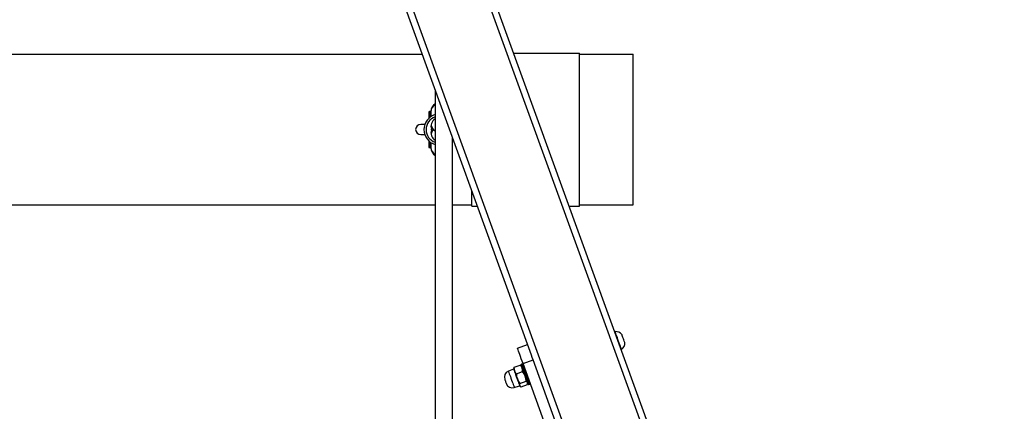
# Model space of a CAD drawing. Units: millimetres. Extents: x -421 to 1025, y 65 to 552.
# Drawn here: x 483 to 575, y 191 to 228 of the extents above; entities that cross this region are included whole.
import ezdxf

# ---------------------------------------------------------------- set-up
doc = ezdxf.new("R2010")
doc.units = ezdxf.units.MM
doc.header["$PDSIZE"] = -1
doc.layers.add('VP-DIM', color=7, linetype='Continuous')
doc.layers.add('VP-EQ', color=7, linetype='Continuous', true_color=0x8a3492)
doc.dimstyles.new('Strefa', dxfattribs={"dimtxt": 14, "dimasz": 20, "dimexe": 20, "dimexo": 50, "dimgap": 20, "dimtad": 0, "dimdec": 0, "dimzin": 0, "dimdsep": 46, "dimtxsty": 'Standard', "dimcen": 0.09, "dimadec": 0, "dimazin": 0, "dimtfac": 1, "dimtdec": 4, "dimtofl": 0, "dimtmove": 0, "dimatfit": 3, "dimfxl": 70, "dimfxlon": 1, "dimtolj": 1, "dimtzin": 0, "dimarcsym": 0})

# ---------------------------------------------------------------- blocks, each defined once
blk = doc.blocks.new('*D32')
at = {"layer": 'Defpoints', "color": 0}
for p in [(180.072, 470.028), (180.072, 370.028), (665.216, 65.147)]:
    blk.add_point(p, dxfattribs=at)
at = {"layer": 'VP-DIM', "color": 0, "lineweight": -2}
for p, q in [((180.072, 420.028), (180.072, 490.028)), ((665.216, 400.028), (665.216, 490.028)), ((200.072, 470.028), (388.648, 470.028)), ((645.216, 470.028), (463.648, 470.028))]:
    blk.add_line(p, q, dxfattribs=at)
at = {"layer": 'VP-DIM', "color": 0}
for points in [[(200.072, 473.361), (200.072, 466.695), (180.072, 470.028)], [(645.216, 466.695), (645.216, 473.361), (665.216, 470.028)]]:
    blk.add_solid(points, dxfattribs=at)
at = {"layer": 'VP-DIM', "color": 0, "insert": (426.148, 470.028), "char_height": 14, "attachment_point": 5}
blk.add_mtext('\\A1;490', dxfattribs=at)
blk = doc.blocks.new('st0521')
at = {"layer": 'VP-EQ', "color": 0, "linetype": 'Continuous', "lineweight": 25}
for p, q in [((9811.556, 565.713), (9853.807, 449.315)), ((9812.195, 565.713), (9881.502, 374.774)), ((9819.429, 565.713), (9888.736, 374.774)), ((9820.067, 565.713), (9889.375, 374.774)), ((9796.727, 477.224), (9843.676, 477.224)), ((9852.151, 477.324), (9858.285, 477.324)), ((9858.285, 463.124), (9858.285, 477.324)), ((9858.285, 477.224), (9863.285, 477.224)), ((9863.285, 463.224), (9863.285, 477.224)), ((9844.877, 473.916), (9844.877, 470.111)), ((9844.485, 471.87), (9844.485, 471.945)), ((9844.287, 471.849), (9844.287, 471.781)), ((9844.287, 471.781), (9844.287, 471.275)), ((9844.437, 471.899), (9844.337, 471.899)), ((9844.337, 471.899), (9844.337, 471.829)), ((9844.337, 471.829), (9844.437, 471.829)), ((9844.337, 471.829), (9844.337, 471.32)), ((9844.437, 471.829), (9844.437, 471.899)), ((9844.437, 471.399), (9844.437, 471.829)), ((9844.485, 471.88), (9844.485, 471.419)), ((9843.914, 470.694), (9843.535, 470.694)), ((9844.524, 470.479), (9844.485, 470.525)), ((9844.714, 470.224), (9844.678, 470.224)), ((9844.714, 470.224), (9844.877, 470.101)), ((9843.535, 469.754), (9843.914, 469.754)), ((9844.533, 469.978), (9844.485, 469.922)), ((9844.877, 470.111), (9844.877, 425.699)), ((9846.477, 428.464), (9846.477, 469.508)), ((9846.503, 469.436), (9846.477, 469.397)), ((9844.287, 469.172), (9844.287, 468.666)), ((9844.287, 468.666), (9844.287, 468.599)), ((9844.337, 469.127), (9844.337, 468.618)), ((9844.337, 468.618), (9844.437, 468.618)), ((9844.337, 468.618), (9844.337, 468.549)), ((9844.337, 468.549), (9844.437, 468.549)), ((9844.437, 468.618), (9844.437, 469.048)), ((9844.437, 468.549), (9844.437, 468.618)), ((9844.485, 469.023), (9844.485, 468.565)), ((9844.485, 468.577), (9844.485, 468.509)), ((9848.285, 463.124), (9848.285, 464.526)), ((9796.727, 463.224), (9844.877, 463.224)), ((9846.477, 463.224), (9848.285, 463.224)), ((9848.285, 463.124), (9848.794, 463.124)), ((9857.305, 463.124), (9858.285, 463.124)), ((9858.285, 463.224), (9863.285, 463.224)), ((9861.594, 451.453), (9861.547, 451.436)), ((9852.528, 449.907), (9853.468, 450.248)), ((9862.144, 449.791), (9862.191, 449.808)), ((9852.202, 448.139), (9852.784, 448.351)), ((9852.848, 448.306), (9852.784, 448.351)), ((9852.916, 448.25), (9852.849, 448.307)), ((9852.998, 448.466), (9852.904, 448.432)), ((9853.04, 448.497), (9853.98, 448.838)), ((9860.205, 428.757), (9853.04, 448.497)), ((9861.145, 429.098), (9853.98, 448.838)), ((9852.164, 447.977), (9851.681, 447.782)), ((9852.18, 448.065), (9852.164, 447.977)), ((9852.202, 448.139), (9852.183, 448.064)), ((9852.42, 447.538), (9853.002, 447.749)), ((9852.232, 446.266), (9852.727, 446.426)), ((9852.727, 446.426), (9852.795, 446.369)), ((9852.749, 446.631), (9853.331, 446.842)), ((9852.86, 446.326), (9853.442, 446.537)), ((9853.464, 446.613), (9853.479, 446.699)), ((9853.586, 446.552), (9853.68, 446.586))]:
    blk.add_line(p, q, dxfattribs=at)
at = {"layer": 'VP-EQ', "color": 0, "linetype": 'Continuous', "lineweight": 25, "flags": 128}
for points in [[(9862.191, 449.808), (9862.191, 449.81), (9862.181, 449.836), (9862.16, 449.895), (9862.128, 449.983), (9862.086, 450.099), (9862.036, 450.236), (9861.981, 450.389), (9861.921, 450.552), (9861.861, 450.719), (9861.802, 450.882), (9861.746, 451.034), (9861.697, 451.17), (9861.656, 451.284), (9861.624, 451.371), (9861.603, 451.428), (9861.595, 451.453), (9861.594, 451.453)], [(9862.499, 450.426), (9862.499, 450.426), (9862.491, 450.448), (9862.472, 450.501), (9862.443, 450.581), (9862.407, 450.681), (9862.367, 450.791), (9862.326, 450.902), (9862.289, 451.005), (9862.259, 451.089), (9862.237, 451.148), (9862.227, 451.176), (9862.226, 451.177)], [(9853.04, 448.497), (9852.96, 448.717), (9852.882, 448.932), (9852.807, 449.137), (9852.739, 449.325), (9852.678, 449.494), (9852.626, 449.637), (9852.584, 449.753), (9852.553, 449.838), (9852.534, 449.889), (9852.528, 449.907)], [(9853.98, 448.838), (9853.9, 449.058), (9853.822, 449.274), (9853.807, 449.315)], [(9853.469, 446.728), (9853.429, 446.838), (9853.38, 446.973), (9853.324, 447.126), (9853.264, 447.293), (9853.201, 447.467), (9853.137, 447.642), (9853.076, 447.81), (9853.02, 447.965), (9852.971, 448.101), (9852.93, 448.213), (9852.9, 448.297), (9852.881, 448.349), (9852.874, 448.368), (9852.874, 448.368)], [(9852.904, 448.432), (9852.905, 448.428), (9852.917, 448.396), (9852.94, 448.331), (9852.975, 448.236), (9853.019, 448.114), (9853.072, 447.97), (9853.13, 447.808), (9853.193, 447.634), (9853.258, 447.456), (9853.322, 447.279), (9853.384, 447.11), (9853.44, 446.954), (9853.49, 446.818), (9853.53, 446.706)], [(9853.624, 446.74), (9853.584, 446.852), (9853.534, 446.988), (9853.478, 447.144), (9853.416, 447.313), (9853.352, 447.49), (9853.287, 447.669), (9853.224, 447.842), (9853.166, 448.004), (9853.113, 448.148), (9853.069, 448.27), (9853.034, 448.366), (9853.011, 448.43), (9852.999, 448.463), (9852.998, 448.466)], [(9851.681, 447.782), (9851.686, 447.769), (9851.702, 447.724), (9851.73, 447.648), (9851.767, 447.544), (9851.813, 447.418), (9851.865, 447.275), (9851.921, 447.12), (9851.979, 446.962), (9852.035, 446.806), (9852.088, 446.66), (9852.136, 446.53), (9852.175, 446.421), (9852.205, 446.338), (9852.224, 446.286), (9852.231, 446.266), (9852.232, 446.266)], [(9852.164, 447.977), (9852.169, 447.964), (9852.186, 447.917), (9852.215, 447.839), (9852.253, 447.734), (9852.3, 447.605), (9852.353, 447.458), (9852.41, 447.3), (9852.469, 447.138), (9852.527, 446.979), (9852.581, 446.829), (9852.63, 446.696), (9852.67, 446.585), (9852.7, 446.501), (9852.72, 446.447), (9852.727, 446.427), (9852.727, 446.426)], [(9851.341, 447.021), (9851.342, 447.018), (9851.353, 446.989), (9851.372, 446.936), (9851.398, 446.866), (9851.425, 446.79), (9851.451, 446.72), (9851.47, 446.666), (9851.481, 446.636), (9851.483, 446.632)], [(9853.522, 446.582), (9853.516, 446.598), (9853.498, 446.647), (9853.469, 446.728)], [(9853.53, 446.706), (9853.56, 446.623), (9853.579, 446.571), (9853.586, 446.552), (9853.586, 446.552)], [(9853.68, 446.586), (9853.68, 446.586), (9853.673, 446.605), (9853.654, 446.657), (9853.624, 446.74)]]:
    blk.add_lwpolyline(points, dxfattribs=at)
at = {"layer": 'VP-EQ', "color": 0, "linetype": 'Continuous', "lineweight": 25}
for centre, radius, start, end in [((9845.26, 471.944), 0.775, 119.63343, 181.52651), ((9845.221, 471.883), 0.736, 117.90527, 180.4548), ((9845.285, 470.224), 1.45, 106.36334, 253.63666), ((9845.285, 470.224), 1.25, 109.0749, 250.9251), ((9844.337, 471.849), 0.05, 90, 180), ((9844.335, 471.78), 0.049, 88.76439, 178.80854), ((9844.437, 471.849), 0.05, 3.37229, 90), ((9844.438, 471.78), 0.0491, 4.71123, 91.12114), ((9845.285, 470.524), 0.8, 120.75349, 199.47122), ((9843.535, 470.224), 0.47, 90, 270), ((9845.285, 469.924), 0.8, 160.52878, 239.24651), ((9845.282, 470.785), 0.797, 189.45694, 239.41884), ((9845.285, 469.663), 0.8, 135.53173, 170.63084), ((9845.195, 470.704), 0.704, 187.46114, 223.00306), ((9845.161, 469.761), 0.666, 136.09983, 170.84992), ((9844.437, 470.224), 0.1, 340.52878, 19.47122), ((9844.335, 468.667), 0.049, 181.19146, 271.23561), ((9844.337, 468.599), 0.05, 180, 270), ((9844.438, 468.667), 0.0491, 268.87886, 355.28877), ((9844.437, 468.599), 0.05, 270, 356.62771), ((9845.221, 468.564), 0.736, 179.54267, 242.11374), ((9845.253, 468.493), 0.768, 178.55095, 240.64467), ((9861.656, 450.733), 0.723, 37.95, 94.8876), ((9861.776, 450.401), 0.723, 305.01239, 1.95), ((9852.28, 447.827), 0.727, 353.8202, 46.08147), ((9852.921, 448.385), 0.05, 109.95, 199.95), ((9853.015, 448.419), 0.05, 19.95, 109.95), ((9851.905, 447.226), 0.6, 111.95, 199.95), ((9852.924, 448.061), 0.727, 173.8202, 226.08147), ((9854.021, 447.606), 1.603, 182.43898, 217.45922), ((9851.729, 446.774), 1.603, 2.44896, 37.4519), ((9852.047, 446.837), 0.6, 199.95, 287.95), ((9852.94, 446.528), 0.217, 151.63857, 248.26071), ((9853.251, 446.641), 0.217, 331.64308, 68.2562), ((9853.569, 446.599), 0.05, 199.95, 289.95), ((9853.663, 446.633), 0.05, 289.95, 19.95)]:
    blk.add_arc(centre, radius, start, end, dxfattribs=at)
blk = doc.blocks.new('st0521 2d')
at = {"layer": 'VP-EQ', "color": 0}
blk.add_blockref('st0521', (0, 0), dxfattribs=at)

msp = doc.modelspace()

# ---------------------------------------------------------------- block references
at = {"layer": 'VP-EQ', "color": 0}
msp.add_blockref('st0521 2d', (-9322.836, -252.655), dxfattribs=at)

# ---------------------------------------------------------------- dimensions: what is measured, and where the dimension line sits
at = {"layer": 'VP-DIM', "color": 0}
dim = msp.add_linear_dim(base=(180.072, 470.028), p1=(665.216, 65.147), p2=(180.072, 370.028), text='490', dimstyle='Strefa', dxfattribs=at)
dim.commit()
dim.dimension.update_dxf_attribs({"geometry": '*D32', "text_midpoint": (426.148, 470.028), "dimtype": 160})

doc.saveas('drawing.dxf')
